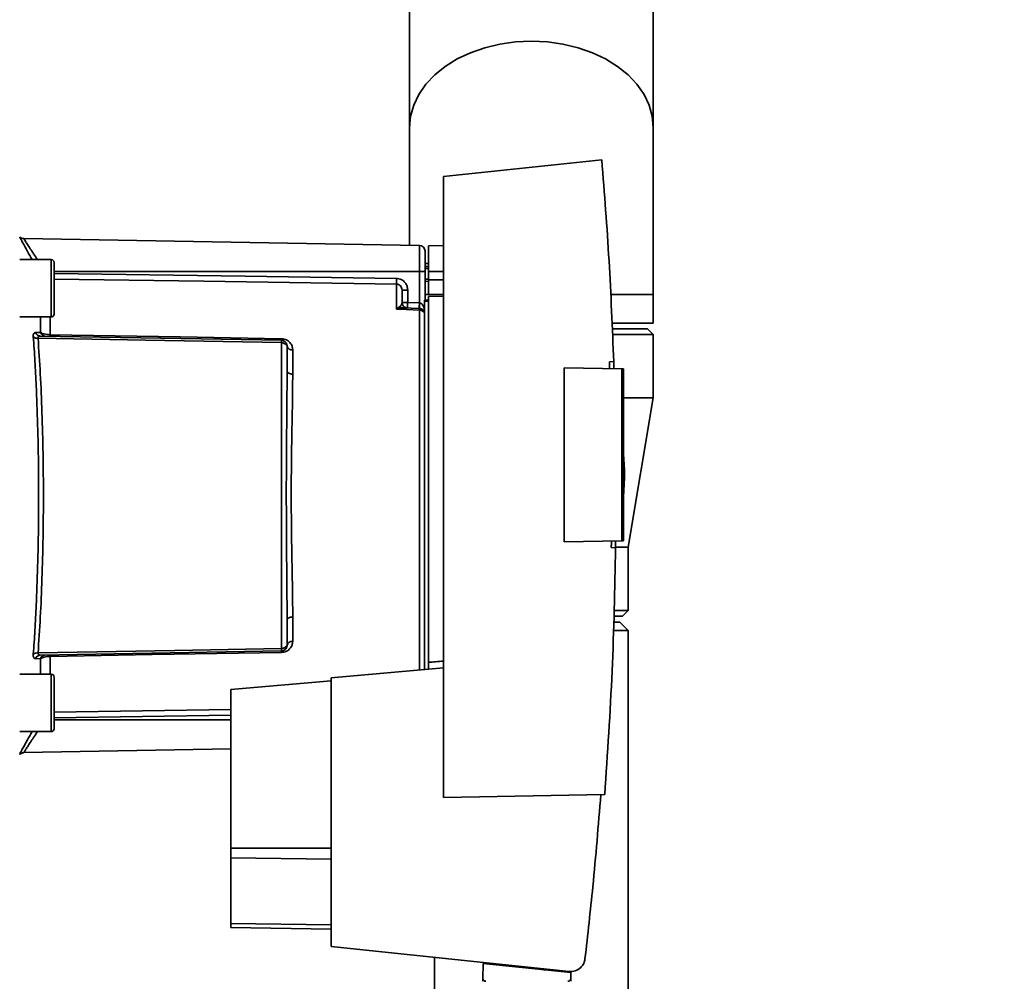
# Paper-space layout 'Blatt1' of a CAD drawing. Units: millimetres. Extents: x 0 to 5940, y 0 to 4200.
# Drawn here: x 3615 to 3786, y 2780 to 2947 of the extents above; entities that cross this region are included whole.
import ezdxf

# ---------------------------------------------------------------- set-up
doc = ezdxf.new("R2010")
doc.units = ezdxf.units.MM
doc.header["$LTSCALE"] = 10
doc.layers.add('1', color=7, linetype='Continuous')
doc.styles.add('SLDTEXTSTYLE0', font='TXT', dxfattribs={"width": 0.605})
doc.dimstyles.new('SLDDIMSTYLE0', dxfattribs={"dimtxt": 35, "dimasz": 25, "dimexe": 0, "dimexo": 0.0625, "dimgap": 8.75, "dimtad": 1, "dimdec": 1, "dimrnd": 1e-09, "dimzin": 4, "dimdsep": 46, "dimtxsty": 'SLDTEXTSTYLE0', "dimsah": 1, "dimcen": 0.09, "dimadec": 0, "dimazin": 1, "dimtfac": 1, "dimtdec": 1, "dimtofl": 0, "dimtmove": 0, "dimatfit": 3, "dimfxl": 1, "dimfrac": 2, "dimtolj": 1, "dimtzin": 12, "dimarcsym": 0})

# ---------------------------------------------------------------- blocks, each defined once
blk = doc.blocks.new('_D_2')
at = {"layer": '1'}
for p, q in [((3775.86, 3635.47), (2940.61, 3635.47)), ((2950.61, 3635.47), (2950.61, 1826.64)), ((3550.61, 1826.64), (2940.61, 1826.64))]:
    blk.add_line(p, q, dxfattribs=at)
for points in [[(2950.61, 3635.47), (2946.61, 3610.47), (2954.61, 3610.47)], [(2950.61, 1826.64), (2954.61, 1851.64), (2946.61, 1851.64)]]:
    blk.add_solid(points, dxfattribs=at)
at = {"layer": '1', "insert": (2905.5, 2638.81), "char_height": 35, "attachment_point": 1, "rotation": 90, "style": 'SLDTEXTSTYLE0'}
blk.add_mtext('ca. 1850', dxfattribs=at)

psp = doc.layouts.new('Blatt1')

# ---------------------------------------------------------------- linework, layer by layer
at = {"color": 7, "linetype": 'Continuous', "lineweight": 35}
for p, q in [((3682.41, 2962.64), (3682.41, 2928.69)), ((3724.81, 2928.69), (3724.81, 2962.64)), ((3682.41, 2928.69), (3682.41, 2908.18)), ((3724.81, 2899.64), (3724.81, 2928.69)), ((3715.85, 2923.03), (3688.31, 2920.14)), ((3688.31, 2920.14), (3688.31, 2812.14)), ((3684.13, 2908.15), (3615.33, 2909.35)), ((3684.13, 2908.15), (3684.13, 2903.64)), ((3688.31, 2908.13), (3685.71, 2908.09)), ((3685.71, 2903.64), (3685.71, 2908.09)), ((3620.11, 2905.7), (3614.61, 2905.7)), ((3685.71, 2905.01), (3685.11, 2905)), ((3685.71, 2904.51), (3685.11, 2904.48)), ((3685.11, 2904.51), (3685.71, 2904.51)), ((3620.61, 2904.11), (3620.61, 2902.94)), ((3684.13, 2903.64), (3620.61, 2903.64)), ((3620.61, 2902.94), (3620.61, 2899.53)), ((3684.13, 2903.64), (3684.13, 2898.17)), ((3685.11, 2903.64), (3684.13, 2903.64)), ((3685.71, 2904.12), (3685.11, 2904.11)), ((3685.11, 2903.64), (3685.11, 2898.64)), ((3685.71, 2903.64), (3685.71, 2902.14)), ((3685.71, 2903.64), (3688.31, 2903.64)), ((3680.13, 2897.05), (3680.13, 2901.42)), ((3685.11, 2902.29), (3685.71, 2902.28)), ((3685.11, 2901.91), (3685.71, 2901.89)), ((3685.11, 2901.91), (3685.71, 2901.89)), ((3685.71, 2899.59), (3685.71, 2902.14)), ((3688.31, 2902.14), (3685.71, 2902.14)), ((3620.61, 2899.53), (3620.61, 2897.29)), ((3682.1, 2900.39), (3681.11, 2900.39)), ((3682.1, 2900.39), (3682.1, 2898.24)), ((3685.11, 2899.64), (3685.71, 2899.64)), ((3685.71, 2899.59), (3688.31, 2899.63)), ((3688.31, 2899.33), (3685.71, 2899.29)), ((3685.71, 2835.63), (3685.71, 2899.29)), ((3717.46, 2899.64), (3724.81, 2899.64)), ((3724.81, 2894.64), (3724.81, 2899.64)), ((3680.16, 2897.09), (3680.7, 2897.55)), ((3681.11, 2898.24), (3682.1, 2898.24)), ((3682.1, 2898.24), (3684.13, 2898.17)), ((3685.01, 2898.64), (3685.71, 2898.64)), ((3685.01, 2898.64), (3685.01, 2898.45)), ((3685.01, 2834.35), (3685.01, 2898.45)), ((3685.71, 2898.45), (3685.01, 2898.45)), ((3614.61, 2895.7), (3620.11, 2895.7)), ((3618.24, 2892.99), (3618.24, 2895.7)), ((3619.9, 2895.7), (3619.9, 2892.62)), ((3684.15, 2897.17), (3681.25, 2897.27)), ((3684.13, 2896.91), (3684.13, 2834.27)), ((3717.68, 2894.64), (3724.81, 2894.64)), ((3618.2, 2892.38), (3660.13, 2891.65)), ((3717.69, 2893.64), (3723.81, 2893.64)), ((3724.81, 2892.64), (3717.82, 2892.64)), ((3724.81, 2892.64), (3723.81, 2893.64)), ((3724.81, 2881.64), (3724.81, 2892.64)), ((3660.13, 2891.24), (3660.13, 2838.03)), ((3662.1, 2889.98), (3662.1, 2885.76)), ((3717.17, 2887.92), (3717.92, 2887.93)), ((3717.92, 2887.93), (3717.95, 2886.72)), ((3709.31, 2856.6), (3709.31, 2886.87)), ((3709.31, 2886.87), (3719.31, 2886.69)), ((3719.31, 2856.78), (3719.31, 2886.69)), ((3719.61, 2886.69), (3719.31, 2886.69)), ((3719.61, 2886.69), (3719.61, 2856.78)), ((3724.81, 2881.64), (3719.61, 2881.64)), ((3720.46, 2855.64), (3724.81, 2881.64)), ((3719.81, 2869.04), (3719.61, 2871.91)), ((3719.31, 2856.78), (3709.31, 2856.6)), ((3718.26, 2856.76), (3718.26, 2855.57)), ((3719.31, 2856.78), (3719.61, 2856.78)), ((3718.26, 2855.57), (3717.51, 2855.58)), ((3720.46, 2855.64), (3718.31, 2855.64)), ((3720.46, 2844.64), (3720.46, 2855.64)), ((3718.09, 2844.64), (3720.46, 2844.64)), ((3719.46, 2843.64), (3720.46, 2844.64)), ((3662.1, 2843.51), (3662.1, 2839.29)), ((3718.96, 2842.64), (3717.98, 2842.64)), ((3719.46, 2843.64), (3718.05, 2843.64)), ((3720.46, 2841.14), (3718.96, 2842.64)), ((3720.46, 2841.14), (3717.87, 2841.14)), ((3720.46, 2769.14), (3720.46, 2841.14)), ((3660.13, 2837.62), (3618.2, 2836.89)), ((3618.24, 2836.28), (3617.37, 2836.26)), ((3618.24, 2833.57), (3618.24, 2836.28)), ((3619.9, 2836.65), (3619.9, 2833.57)), ((3688.31, 2834.64), (3668.81, 2832.93)), ((3620.11, 2833.57), (3614.61, 2833.57)), ((3668.81, 2832.41), (3651.31, 2830.88)), ((3668.81, 2832.93), (3668.81, 2786.19)), ((3620.61, 2831.98), (3620.61, 2830.81)), ((3620.61, 2830.81), (3620.61, 2827.4)), ((3651.31, 2830.88), (3651.31, 2803.27)), ((3620.61, 2826.97), (3651.31, 2827.42)), ((3620.61, 2827.4), (3620.61, 2825.16)), ((3620.61, 2825.98), (3651.31, 2826.44)), ((3620.61, 2825.64), (3651.31, 2825.64)), ((3614.61, 2823.57), (3620.11, 2823.57)), ((3615.32, 2819.92), (3651.31, 2820.55)), ((3688.31, 2812.14), (3716.36, 2812.63)), ((3651.31, 2803.27), (3651.31, 2801.61)), ((3651.31, 2803.27), (3668.81, 2803.27)), ((3651.31, 2801.61), (3651.31, 2790.17)), ((3668.81, 2801.4), (3651.31, 2801.61)), ((3651.31, 2790.17), (3651.31, 2789.49)), ((3668.81, 2789.96), (3651.31, 2790.17)), ((3668.81, 2789.18), (3651.31, 2789.49)), ((3668.81, 2786.19), (3710.19, 2781.84)), ((3686.76, 2784.3), (3686.76, 2769.14)), ((3695.22, 2783.24), (3695.17, 2780.58)), ((3695.22, 2783.24), (3710.44, 2781.64)), ((3696.66, 2783.08), (3696.66, 2783.26)), ((3707.43, 2782.13), (3705.76, 2782.13)), ((3709.46, 2781.91), (3709.46, 2781.74)), ((3710.46, 2780.58), (3710.44, 2781.64))]:
    psp.add_line(p, q, dxfattribs=at)
at = {"color": 7, "linetype": 'Continuous', "lineweight": 35, "flags": 128}
for points in [[(3682.41, 2928.69), (3682.6, 2930.65), (3683.14, 2932.57), (3684.03, 2934.43), (3685.25, 2936.19), (3686.8, 2937.82), (3688.62, 2939.29), (3690.71, 2940.59), (3693.01, 2941.68), (3695.5, 2942.54), (3698.13, 2943.17), (3700.85, 2943.56), (3703.61, 2943.69)], [(3682.41, 2928.69), (3682.6, 2930.65), (3683.14, 2932.57), (3684.03, 2934.43), (3685.25, 2936.19), (3686.8, 2937.82), (3688.62, 2939.29), (3690.71, 2940.59), (3693.01, 2941.68), (3695.5, 2942.54), (3698.13, 2943.17), (3700.85, 2943.56), (3703.61, 2943.69)], [(3703.61, 2943.69), (3706.38, 2943.56), (3709.1, 2943.17), (3711.73, 2942.54), (3714.21, 2941.68), (3716.52, 2940.59), (3718.6, 2939.29), (3720.43, 2937.82), (3721.97, 2936.19), (3723.2, 2934.43), (3724.09, 2932.57), (3724.63, 2930.65), (3724.81, 2928.69)], [(3703.61, 2943.69), (3706.38, 2943.56), (3709.1, 2943.17), (3711.73, 2942.54), (3714.21, 2941.68), (3716.52, 2940.59), (3718.6, 2939.29), (3720.43, 2937.82), (3721.97, 2936.19), (3723.2, 2934.43), (3724.09, 2932.57), (3724.63, 2930.65), (3724.81, 2928.69)], [(3620.11, 2895.7), (3620.11, 2895.74), (3620.11, 2896.11), (3620.11, 2896.82), (3620.11, 2897.81), (3620.11, 2899.02), (3620.11, 2900.36), (3620.11, 2901.72), (3620.11, 2903), (3620.11, 2904.11), (3620.11, 2904.97), (3620.11, 2905.51), (3620.11, 2905.7)], [(3620.61, 2896.2), (3620.61, 2896.38), (3620.61, 2896.91), (3620.61, 2897.75), (3620.61, 2898.83), (3620.61, 2900.06), (3620.61, 2901.34), (3620.61, 2902.57), (3620.61, 2903.65), (3620.61, 2904.48), (3620.61, 2905.02), (3620.61, 2905.2)], [(3620.61, 2903.29), (3653.8, 2902.8), (3680.13, 2902.4)], [(3680.13, 2901.42), (3646.62, 2901.92), (3620.61, 2902.3)], [(3684.13, 2896.91), (3681.89, 2896.99), (3680.13, 2897.05)], [(3619.9, 2892.62), (3642.51, 2892.23), (3660.13, 2891.93)], [(3660.13, 2891.24), (3636.51, 2891.66), (3617.81, 2891.99)], [(3662.1, 2885.76), (3661.9, 2885.77), (3661.72, 2885.8), (3661.55, 2885.86), (3661.4, 2885.93), (3661.28, 2886.01), (3661.19, 2886.11), (3661.13, 2886.21), (3661.11, 2886.32)], [(3662.1, 2843.51), (3661.9, 2843.5), (3661.72, 2843.47), (3661.55, 2843.41), (3661.4, 2843.34), (3661.28, 2843.26), (3661.19, 2843.16), (3661.13, 2843.06), (3661.11, 2842.95)], [(3617.81, 2837.28), (3641.59, 2837.7), (3660.13, 2838.03)], [(3660.13, 2837.35), (3637.68, 2836.96), (3619.9, 2836.65)], [(3620.11, 2823.57), (3620.11, 2823.62), (3620.11, 2823.99), (3620.11, 2824.69), (3620.11, 2825.69), (3620.11, 2826.9), (3620.11, 2828.23), (3620.11, 2829.59), (3620.11, 2830.87), (3620.11, 2831.99), (3620.11, 2832.85), (3620.11, 2833.39), (3620.11, 2833.57)], [(3620.61, 2824.07), (3620.61, 2824.26), (3620.61, 2824.79), (3620.61, 2825.63), (3620.61, 2826.7), (3620.61, 2827.93), (3620.61, 2829.21), (3620.61, 2830.44), (3620.61, 2831.52), (3620.61, 2832.36), (3620.61, 2832.89), (3620.61, 2833.07)]]:
    psp.add_lwpolyline(points, dxfattribs=at)
at = {"color": 7, "linetype": 'Continuous', "lineweight": 35}
for centre, radius, start, end in [((3615.35, 2910.35), 1, 223.0265, 269), ((3684.11, 2907.15), 1, 0, 89), ((3620.11, 2905.2), 0.5, 0, 90), ((3699.6, 2901.91), 19.47, 178.5446, 181.4554), ((3682.11, 2898.24), 1, 180, 268), ((3696.41, 2897.49), 14.34, 177.0022, 180.9975), ((3698.45, 2897.42), 14.34, 177.0022, 180.9975), ((3691.32, 2897.67), 7.19, 176.0129, 183.9871), ((3620.11, 2896.2), 0.5, 270, 0), ((3680.5, 2897.87), 0.86, 246.397, 248.4198), ((3684.14, 2895.89), 1.02, 31.2247, 90.6508), ((3619.11, 2893.29), 0.92, 199.1319, 267.6772), ((3625.42, 2892.49), 5.52, 178.6104, 181.3896), ((3617.71, 2893.18), 1.19, 232.3422, 274.9748), ((3665.74, 2891.79), 5.61, 178.6078, 181.3922), ((3661.97, 2890.85), 0.881, 192.8728, 278.0888), ((3661.97, 2838.42), 0.881, 81.9112, 167.1272), ((3665.74, 2837.48), 5.61, 178.6078, 181.3922), ((3617.71, 2836.09), 1.19, 85.0252, 127.6578), ((3618.24, 2835.97), 0.916, 92.4582, 161.8632), ((3619.11, 2835.98), 0.92, 92.3228, 160.8681), ((3625.42, 2836.78), 5.52, 178.6104, 181.3896), ((3620.11, 2833.07), 0.5, 0, 90), ((3620.11, 2824.07), 0.5, 270, 0)]:
    psp.add_arc(centre, radius, start, end, dxfattribs=at)
for points, knots in [([(3715.85, 2923.03), (3716.31, 2917.19), (3717.22, 2905.5), (3717.69, 2893.79), (3717.92, 2887.93)], [0, 0, 0, 0, 0.500125, 1, 1, 1, 1]), ([(3614.61, 2909.6), (3614.76, 2909.33), (3615.06, 2908.77), (3615.87, 2907.3), (3616.51, 2906.18), (3616.79, 2905.7)], [0, 0, 0, 0, 0.360454, 0.722528, 1, 1, 1, 1]), ([(3615.33, 2909.35), (3615.34, 2909.33), (3615.37, 2909.28), (3615.61, 2908.9), (3615.97, 2908.33), (3616.61, 2907.34), (3617.22, 2906.4), (3617.7, 2905.72), (3617.71, 2905.7)], [0, 0, 0, 0, 0.160485, 0.325134, 0.48473, 0.65505, 0.989379, 1, 1, 1, 1]), ([(3680.13, 2902.4), (3680.42, 2902.36), (3681, 2902.28), (3681.65, 2901.73), (3682.03, 2901.07), (3682.07, 2900.62), (3682.1, 2900.39)], [0, 0, 0, 0, 0.279499, 0.5590938, 0.7794842, 1, 1, 1, 1]), ([(3681.11, 2900.39), (3681.1, 2900.52), (3681.07, 2900.78), (3680.88, 2901.07), (3680.68, 2901.24), (3680.51, 2901.34), (3680.32, 2901.4), (3680.2, 2901.41), (3680.13, 2901.42)], [0, 0, 0, 0, 0.253529, 0.504105, 0.631326, 0.756153, 0.878923, 1, 1, 1, 1]), ([(3681.11, 2898.24), (3681.11, 2898.76), (3681.11, 2899.69), (3681.11, 2900.17), (3681.11, 2900.39)], [0, 0, 0, 0, 0.559938, 1, 1, 1, 1]), ([(3680.7, 2897.55), (3680.79, 2897.62), (3680.99, 2897.77), (3681.09, 2898), (3681.11, 2898.16), (3681.11, 2898.24)], [0, 0, 0, 0, 0.290827, 0.63693, 1, 1, 1, 1]), ([(3684.15, 2898.17), (3684.15, 2898.17), (3684.14, 2898.17), (3684.13, 2898.17), (3684.13, 2898.17)], [0, 0, 0, 0, 0.559999, 1, 1, 1, 1]), ([(3684.15, 2898.17), (3684.2, 2898.16), (3684.31, 2898.14), (3684.51, 2898.03), (3684.82, 2897.68), (3684.93, 2897.31), (3685.01, 2897.04)], [0, 0, 0, 0, 0.095276, 0.201226, 0.438203, 1, 1, 1, 1]), ([(3680.13, 2897.05), (3680.14, 2897.06), (3680.15, 2897.07), (3680.16, 2897.08), (3680.16, 2897.09)], [0, 0, 0, 0, 0.560003, 1, 1, 1, 1]), ([(3680.19, 2897.07), (3680.18, 2897.07), (3680.16, 2897.06), (3680.15, 2897.05), (3680.13, 2897.05), (3680.13, 2897.05)], [0, 0, 0, 0, 0.501038, 0.938166, 1, 1, 1, 1]), ([(3681.25, 2897.27), (3681.08, 2897.26), (3680.85, 2897.26), (3680.49, 2897.18), (3680.31, 2897.12), (3680.19, 2897.07)], [0, 0, 0, 0, 0.495575, 0.669863, 1, 1, 1, 1]), ([(3684.15, 2897.17), (3684.15, 2897.16), (3684.14, 2897.13), (3684.14, 2896.98), (3684.13, 2896.91)], [0, 0, 0, 0, 0.5000402, 1, 1, 1, 1]), ([(3616.98, 2892.23), (3616.98, 2892.35), (3616.97, 2892.59), (3617.05, 2892.84), (3617.18, 2892.99), (3617.31, 2893.01), (3617.37, 2893.02)], [0, 0, 0, 0, 0.249051, 0.49859, 0.748708, 1, 1, 1, 1]), ([(3617.37, 2893.02), (3617.53, 2893.01), (3617.83, 2893), (3618.11, 2892.99), (3618.24, 2892.99)], [0, 0, 0, 0, 0.564111, 1, 1, 1, 1]), ([(3617.37, 2893.02), (3617.41, 2892.93), (3617.49, 2892.75), (3617.69, 2892.55), (3617.93, 2892.41), (3618.11, 2892.39), (3618.2, 2892.38)], [0, 0, 0, 0, 0.244516, 0.5, 0.755484, 1, 1, 1, 1]), ([(3618.2, 2892.38), (3618.14, 2892.38), (3618.02, 2892.38), (3617.88, 2892.3), (3617.8, 2892.17), (3617.81, 2892.05), (3617.81, 2891.99)], [0, 0, 0, 0, 0.275768, 0.531502, 0.769673, 1, 1, 1, 1]), ([(3618.24, 2892.99), (3618.33, 2892.94), (3618.51, 2892.85), (3618.9, 2892.73), (3619.36, 2892.65), (3619.73, 2892.63), (3619.9, 2892.62)], [0, 0, 0, 0, 0.249235, 0.470949, 0.742045, 1, 1, 1, 1]), ([(3616.98, 2837.04), (3617.08, 2838.42), (3617.27, 2841.15), (3617.49, 2845.55), (3617.67, 2850.12), (3617.81, 2854.86), (3617.89, 2859.73), (3617.91, 2864.63), (3617.89, 2869.54), (3617.81, 2874.41), (3617.67, 2879.15), (3617.49, 2883.72), (3617.27, 2888.12), (3617.08, 2890.85), (3616.98, 2892.23)], [0, 0, 0, 0, 0.085425, 0.168688, 0.25, 0.334017, 0.417269, 0.499972, 0.582666, 0.665919, 0.749945, 0.831272, 0.914553, 1, 1, 1, 1]), ([(3617.81, 2837.28), (3617.95, 2839.31), (3618.22, 2843.36), (3618.51, 2850.17), (3618.7, 2857.3), (3618.76, 2864.63), (3618.7, 2871.97), (3618.51, 2879.1), (3618.22, 2885.91), (3617.95, 2889.96), (3617.81, 2891.99)], [0, 0, 0, 0, 0.124987, 0.249965, 0.374969, 0.499972, 0.624975, 0.749981, 0.874987, 1, 1, 1, 1]), ([(3660.13, 2891.93), (3660.28, 2891.91), (3660.59, 2891.89), (3661, 2891.73), (3661.36, 2891.51), (3661.72, 2891.16), (3662.03, 2890.65), (3662.07, 2890.2), (3662.1, 2889.98)], [0, 0, 0, 0, 0.1236696, 0.2531735, 0.3741594, 0.5040419, 0.7523168, 1, 1, 1, 1]), ([(3660.13, 2891.65), (3660.13, 2891.65), (3660.13, 2891.64), (3660.13, 2891.55), (3660.13, 2891.42), (3660.13, 2891.3), (3660.13, 2891.24)], [0, 0, 0, 0, 0.2507628, 0.5017414, 0.7505288, 1, 1, 1, 1]), ([(3660.13, 2891.65), (3660.19, 2891.65), (3660.31, 2891.64), (3660.51, 2891.58), (3660.7, 2891.47), (3660.87, 2891.32), (3660.99, 2891.15), (3661.07, 2890.97), (3661.11, 2890.8), (3661.11, 2890.7), (3661.11, 2890.65)], [0, 0, 0, 0, 0.103556, 0.243246, 0.382817, 0.528184, 0.667826, 0.781465, 0.895624, 1, 1, 1, 1]), ([(3661.11, 2890.65), (3661.11, 2890.66), (3661.11, 2890.67), (3661.07, 2890.74), (3660.99, 2890.84), (3660.89, 2890.94), (3660.73, 2891.06), (3660.54, 2891.16), (3660.32, 2891.23), (3660.19, 2891.24), (3660.13, 2891.24)], [0, 0, 0, 0, 0.101926, 0.214198, 0.325969, 0.462422, 0.577471, 0.74729, 0.889688, 1, 1, 1, 1]), ([(3661.11, 2886.32), (3661.11, 2887.15), (3661.11, 2888.64), (3661.11, 2890.04), (3661.11, 2890.65)], [0, 0, 0, 0, 0.559983, 1, 1, 1, 1]), ([(3717.21, 2886.73), (3717.21, 2886.95), (3717.19, 2887.35), (3717.18, 2887.74), (3717.17, 2887.92)], [0, 0, 0, 0, 0.56, 1, 1, 1, 1]), ([(3661.11, 2886.32), (3661.11, 2884.66), (3661.1, 2881.34), (3661.05, 2876.49), (3661.01, 2872.14), (3660.99, 2868.37), (3660.98, 2864.01), (3661, 2858.97), (3661.04, 2853.38), (3661.1, 2847.93), (3661.11, 2844.61), (3661.11, 2842.95)], [0, 0, 0, 0, 0.125449, 0.250501, 0.335867, 0.419062, 0.500034, 0.622298, 0.749499, 0.874551, 1, 1, 1, 1]), ([(3662.1, 2885.76), (3662.09, 2885.21), (3662.09, 2883.95), (3662.06, 2881.74), (3662.02, 2878.95), (3661.96, 2876.03), (3661.91, 2873.25), (3661.88, 2870.88), (3661.86, 2868.66), (3661.84, 2866.59), (3661.84, 2864.49), (3661.85, 2862.19), (3661.87, 2859.54), (3661.91, 2856.63), (3661.95, 2853.98), (3661.99, 2851.81), (3662.02, 2850.31), (3662.04, 2849.21), (3662.05, 2848.23), (3662.07, 2847.27), (3662.08, 2846.24), (3662.09, 2845.27), (3662.1, 2844.36), (3662.1, 2843.79), (3662.1, 2843.51)], [0, 0, 0, 0, 0.044058, 0.100409, 0.169054, 0.249989, 0.30773, 0.361598, 0.411592, 0.457714, 0.499963, 0.552295, 0.611406, 0.677293, 0.749956, 0.794589, 0.830307, 0.857105, 0.874982, 0.902555, 0.928847, 0.953851, 0.977569, 1, 1, 1, 1]), ([(3719.62, 2864.68), (3719.68, 2865.41), (3719.79, 2866.86), (3719.8, 2868.32), (3719.81, 2869.04)], [0, 0, 0, 0, 0.505764, 1, 1, 1, 1]), ([(3717.51, 2855.58), (3717.51, 2855.8), (3717.51, 2856.19), (3717.52, 2856.58), (3717.52, 2856.75)], [0, 0, 0, 0, 0.56, 1, 1, 1, 1]), ([(3718.26, 2855.57), (3718.11, 2848.4), (3717.81, 2834.08), (3716.84, 2819.78), (3716.36, 2812.63)], [0, 0, 0, 0, 0.499886, 1, 1, 1, 1]), ([(3661.11, 2842.95), (3661.11, 2842.12), (3661.11, 2840.64), (3661.11, 2839.23), (3661.11, 2838.62)], [0, 0, 0, 0, 0.559949, 1, 1, 1, 1]), ([(3662.1, 2839.29), (3662.07, 2839.07), (3662.03, 2838.63), (3661.72, 2838.11), (3661.36, 2837.76), (3661, 2837.54), (3660.59, 2837.38), (3660.28, 2837.36), (3660.13, 2837.35)], [0, 0, 0, 0, 0.247706, 0.496048, 0.625521, 0.746805, 0.876246, 1, 1, 1, 1]), ([(3660.13, 2838.03), (3660.19, 2838.03), (3660.31, 2838.04), (3660.51, 2838.1), (3660.7, 2838.2), (3660.87, 2838.32), (3660.99, 2838.43), (3661.07, 2838.53), (3661.11, 2838.6), (3661.11, 2838.61), (3661.11, 2838.62)], [0, 0, 0, 0, 0.1036629, 0.2430958, 0.3887879, 0.5288766, 0.669181, 0.7828008, 0.8966595, 1, 1, 1, 1]), ([(3660.13, 2837.62), (3660.19, 2837.62), (3660.33, 2837.63), (3660.53, 2837.7), (3660.72, 2837.81), (3660.88, 2837.96), (3660.99, 2838.13), (3661.07, 2838.3), (3661.11, 2838.47), (3661.11, 2838.57), (3661.11, 2838.62)], [0, 0, 0, 0, 0.112956, 0.262477, 0.402037, 0.535553, 0.671191, 0.783065, 0.896389, 1, 1, 1, 1]), ([(3660.13, 2837.62), (3660.13, 2837.62), (3660.13, 2837.63), (3660.13, 2837.72), (3660.13, 2837.85), (3660.13, 2837.97), (3660.13, 2838.03)], [0, 0, 0, 0, 0.249472, 0.498259, 0.749237, 1, 1, 1, 1]), ([(3617.37, 2836.26), (3617.31, 2836.26), (3617.18, 2836.28), (3617.05, 2836.43), (3616.97, 2836.68), (3616.98, 2836.92), (3616.98, 2837.04)], [0, 0, 0, 0, 0.251292, 0.50141, 0.750949, 1, 1, 1, 1]), ([(3617.81, 2837.28), (3617.81, 2837.22), (3617.8, 2837.1), (3617.88, 2836.97), (3618.02, 2836.9), (3618.14, 2836.89), (3618.2, 2836.89)], [0, 0, 0, 0, 0.230327, 0.468498, 0.724232, 1, 1, 1, 1]), ([(3619.9, 2836.65), (3619.73, 2836.64), (3619.36, 2836.62), (3618.9, 2836.54), (3618.51, 2836.42), (3618.33, 2836.33), (3618.24, 2836.28)], [0, 0, 0, 0, 0.257803, 0.528833, 0.750591, 1, 1, 1, 1]), ([(3688.31, 2835.85), (3687.86, 2835.81), (3686.99, 2835.74), (3686.12, 2835.66), (3685.71, 2835.63)], [0, 0, 0, 0, 0.5261575, 1, 1, 1, 1]), ([(3685.71, 2834.41), (3685.71, 2834.49), (3685.71, 2834.68), (3685.71, 2835), (3685.71, 2835.33), (3685.71, 2835.53), (3685.71, 2835.62), (3685.71, 2835.63)], [0, 0, 0, 0, 0.2109641, 0.4611034, 0.7131788, 0.967943, 1, 1, 1, 1]), ([(3614.61, 2819.67), (3614.76, 2819.94), (3615.06, 2820.5), (3615.87, 2821.97), (3616.51, 2823.09), (3616.79, 2823.57)], [0, 0, 0, 0, 0.360485, 0.722685, 1, 1, 1, 1]), ([(3615.33, 2819.92), (3615.33, 2819.92), (3615.3, 2819.88), (3615.39, 2820.02), (3615.6, 2820.36), (3615.97, 2820.94), (3616.61, 2821.93), (3617.22, 2822.87), (3617.7, 2823.55), (3617.71, 2823.57)], [0, 0, 0, 0, 0.000169, 0.160688, 0.325252, 0.484877, 0.655151, 0.989295, 1, 1, 1, 1]), ([(3614.62, 2819.61), (3614.63, 2819.62), (3614.69, 2819.69), (3614.85, 2819.79), (3615.08, 2819.9), (3615.25, 2819.91), (3615.33, 2819.92)], [0, 0, 0, 0, 0.050935, 0.370577, 0.690224, 1, 1, 1, 1]), ([(3715.68, 2812.61), (3715.25, 2807.27), (3714.47, 2797.73), (3713.4, 2788.22), (3712.93, 2784.03)], [0, 0, 0, 0, 0.559834, 1, 1, 1, 1]), ([(3710.19, 2781.84), (3710.54, 2781.84), (3711.28, 2781.86), (3712.18, 2782.43), (3712.75, 2783.21), (3712.87, 2783.76), (3712.93, 2784.03)], [0, 0, 0, 0, 0.2704278, 0.5624148, 0.7896031, 1, 1, 1, 1]), ([(3695.17, 2780.58), (3695.17, 2780.46), (3695.17, 2780.3), (3695.16, 2780.17), (3695.16, 2780.14), (3695.16, 2780.14), (3695.16, 2780.14)], [0, 0, 0, 0, 0.759745, 0.932709, 0.973735, 1, 1, 1, 1]), ([(3695.66, 2780.14), (3695.6, 2780.14), (3695.47, 2780.16), (3695.32, 2780.28), (3695.22, 2780.42), (3695.19, 2780.53), (3695.17, 2780.58)], [0, 0, 0, 0, 0.258386, 0.54232, 0.774154, 1, 1, 1, 1]), ([(3709.97, 2780.14), (3710.03, 2780.14), (3710.16, 2780.16), (3710.31, 2780.28), (3710.41, 2780.42), (3710.44, 2780.53), (3710.46, 2780.58)], [0, 0, 0, 0, 0.258386, 0.54232, 0.774154, 1, 1, 1, 1]), ([(3710.46, 2780.14), (3710.46, 2780.14), (3710.46, 2780.14), (3710.46, 2780.15), (3710.46, 2780.2), (3710.46, 2780.34), (3710.46, 2780.48), (3710.46, 2780.58)], [0, 0, 0, 0, 0.02322, 0.058536, 0.139175, 0.36038, 1, 1, 1, 1])]:
    psp.add_open_spline(points, degree=3, knots=knots, dxfattribs=at)
for points in [[(3685.11, 2907.15), (3685.11, 2907.1), (3685.11, 2906.99), (3685.11, 2906.18), (3685.11, 2905.02), (3685.11, 2904.1), (3685.11, 2903.64)], [(3680.7, 2897.55), (3680.78, 2897.47), (3680.94, 2897.32), (3681.15, 2897.29), (3681.25, 2897.27)], [(3684.15, 2897.17), (3684.24, 2897.16), (3684.42, 2897.14), (3684.67, 2897.02), (3684.88, 2896.84), (3684.97, 2896.68), (3685.01, 2896.61)]]:
    psp.add_open_spline(points, degree=3, dxfattribs=at)

# ---------------------------------------------------------------- dimensions: what is measured, and where the dimension line sits
at = {"layer": '1'}
dim = psp.add_linear_dim(base=(2950.61, 1826.64), p1=(3785.86, 3635.47), p2=(3560.61, 1826.64), angle=90, dimstyle='SLDDIMSTYLE0', dxfattribs=at)
dim.commit()
dim.dimension.update_dxf_attribs({"geometry": '_D_2', "text_midpoint": (2950.61, 2731.05), "dimtype": 160})

doc.saveas('drawing.dxf')
